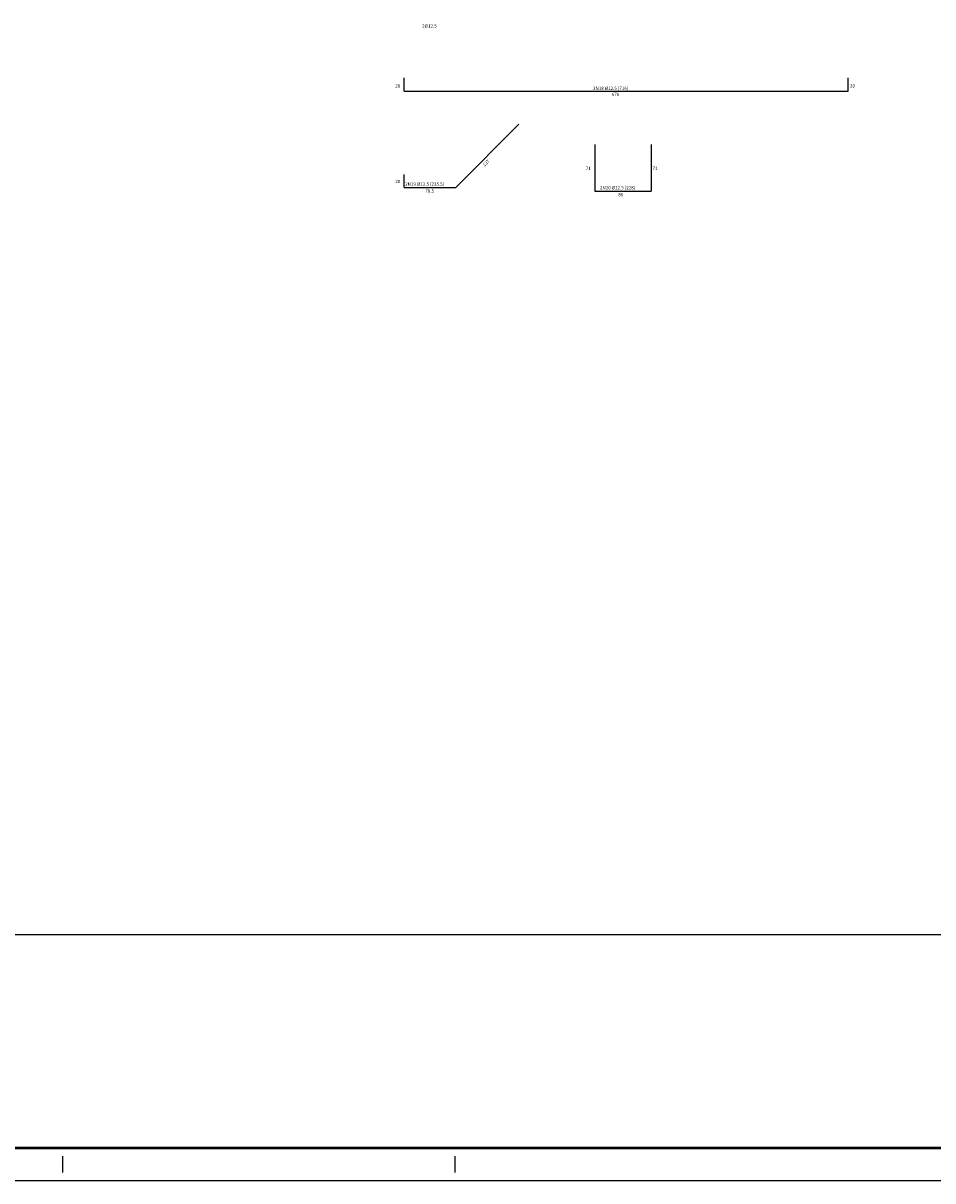
# Model space of a CAD drawing. Extents: x 1095 to 7040, y 9853 to 14058.
# Drawn here: x 2683 to 4068, y 9853 to 11615 of the extents above; entities that cross this region are included whole.
import ezdxf

# ---------------------------------------------------------------- set-up
doc = ezdxf.new("R2010")
doc.units = 0
doc.header["$LTSCALE"] = 18
doc.header["$MEASUREMENT"] = 0
for name, color, linetype in [('5', 4, 'CONTINUOUS'), ('A-FORMATO', 7, 'CONTINUOUS'), ('T60', 2, 'CONTINUOUS')]:
    doc.layers.add(name, color=color, linetype=linetype)
doc.styles.add('ROMANS', font='romans')

msp = doc.modelspace()

# ---------------------------------------------------------------- linework, layer by layer
at = {"layer": '5'}
for p, q in [((3263.14114, 11511.40774, -9180), (3263.14114, 11531.40774, -9180)), ((3939.14114, 11511.40774, -9180), (3939.14114, 11531.40774, -9180)), ((3263.14114, 11511.40774, -9180), (3939.14114, 11511.40774, -9180)), ((3341.52591, 11364.33508, -9180), (3437.88125, 11460.69042, -9180)), ((3553.14114, 11429.81967, -9180), (3553.14114, 11358.81967, -9180)), ((3639.14114, 11429.81967, -9180), (3639.14114, 11358.81967, -9180)), ((3263.14114, 11364.33508, -9180), (3263.14114, 11384.33508, -9180)), ((3263.14114, 11364.33508, -9180), (3341.52591, 11364.33508, -9180)), ((3553.14114, 11358.81967, -9180), (3639.14114, 11358.81967, -9180))]:
    msp.add_line(p, q, dxfattribs=at)
at = {"layer": 'A-FORMATO', "color": 3, "ltscale": 10}
msp.add_line((1220.38278, 10227.62121, -9180), (6990.38278, 10227.62121, -9180), dxfattribs=at)
at = {"layer": 'A-FORMATO', "color": 2, "ltscale": 10}
for p, q in [((2742.88278, 9890.12121, -9180), (2742.88278, 9865.12121, -9180)), ((3340.38278, 9890.12121, -9180), (3340.38278, 9865.12121, -9180)), ((3340.38278, 9890.12121, -9180), (3340.38278, 9865.12121, -9180))]:
    msp.add_line(p, q, dxfattribs=at)
at = {"layer": 'A-FORMATO', "color": 2, "ltscale": 10, "elevation": -9180}
msp.add_lwpolyline([(7040.38278, 9852.62121), (1095.38278, 9852.62121), (1095.38278, 14057.62121), (7040.38278, 14057.62121)], close=True, dxfattribs=at)
at = {"layer": 'A-FORMATO', "color": 2, "ltscale": 10, "const_width": 4, "elevation": -9180}
msp.add_lwpolyline([(6990.38278, 9902.62121), (1220.38278, 9902.62121), (1220.38278, 14007.62121), (6990.38278, 14007.62121)], close=True, dxfattribs=at)

# ---------------------------------------------------------------- texts
at = {"layer": 'T60', "style": 'ROMANS'}
for s, p in [('2%%C12.5', (3290.56296, 11607.90143, -9180)), ('20', (3249.61006, 11516.71249, -9180)), ('2N18 %%C12.5 (716)', (3550.71799, 11513.00825, -9180)), ('676', (3579.13474, 11503.68812, -9180)), ('20', (3941.72884, 11516.71249, -9180)), ('71', (3539.61006, 11391.19466, -9180)), ('71', (3641.28899, 11391.19466, -9180)), ('20', (3249.61006, 11371.21006, -9180)), ('2N19 %%C12.5 (235.5)', (3264.69759, 11367.22477, -9180)), ('2N20 %%C12.5 (228)', (3561.24179, 11361.70936, -9180)), ('78.5', (3295.27601, 11356.61546, -9180)), ('86', (3589.08362, 11351.10005, -9180))]:
    msp.add_text(s, height=5, dxfattribs=at).set_placement(p)
msp.add_text('137', height=5, rotation=43.15238973, dxfattribs=at).set_placement((3385.42641, 11396.02406, -9180))

doc.saveas('drawing.dxf')
